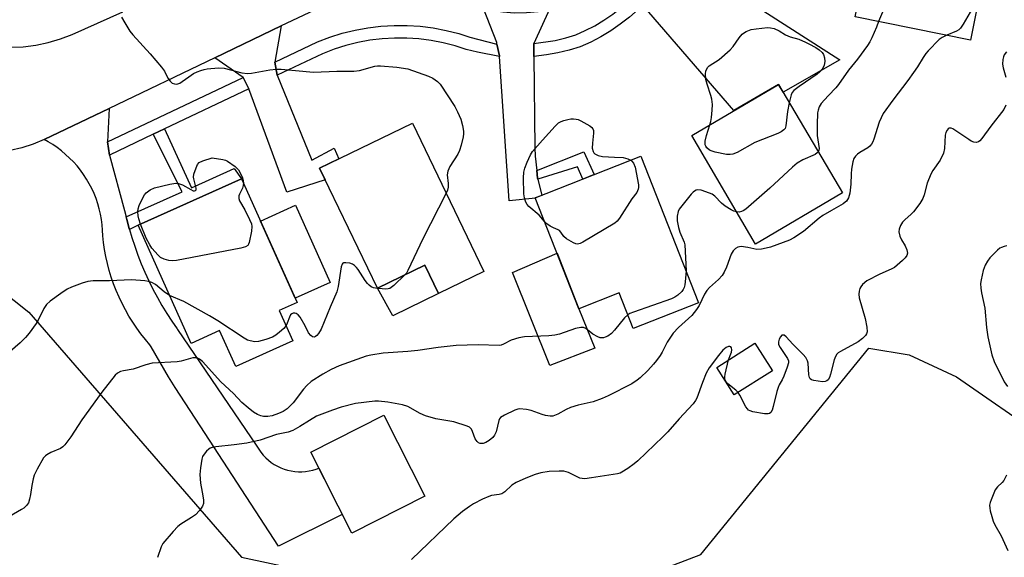
# Model space of a CAD drawing. Units: inches. Extents: x 1261766 to 1267766, y 537452 to 541452.
# Drawn here: x 1263558 to 1263853, y 537810 to 537971 of the extents above; entities that cross this region are included whole.
import ezdxf

# ---------------------------------------------------------------- set-up
doc = ezdxf.new("R2010")
doc.units = ezdxf.units.IN
doc.header["$MEASUREMENT"] = 0
for name, color, linetype in [('BLDG-Footprint', 5, 'Continuous'), ('CULTRL-Pad', 6, 'Continuous'), ('NTRL-Trees', 3, 'Continuous'), ('TRANS-Driveway', 251, 'Continuous'), ('TRANS-Non Street Sidewalk', 7, 'Continuous'), ('TRANS-Road', 130, 'Continuous'), ('TRANS-Street Sidewalk', 7, 'Continuous'), ('Undefined', 1, 'Continuous')]:
    doc.layers.add(name, color=color, linetype=linetype)

msp = doc.modelspace()

# ---------------------------------------------------------------- linework, layer by layer
at = {"layer": 'BLDG-Footprint'}
for points, elevation in [([(1263849.37, 537998.3), (1263842.57, 537964.54), (1263808.03, 537971.5), (1263814.83, 538005.26)], 515.57), ([(1263804.22, 537918.84), (1263778.25, 537903.56), (1263759.16, 537936), (1263785.14, 537951.28)], 516.2), ([(1263675.66, 537939.68), (1263697.04, 537895.35), (1263683.42, 537888.78), (1263679.36, 537897.21), (1263665.19, 537890.38), (1263647.88, 537926.28)], 518.7), ([(1263743.93, 537929.79), (1263761.22, 537886), (1263741.68, 537878.29), (1263737.47, 537888.94), (1263725.45, 537884.2), (1263712.37, 537917.33)], 517.31), ([(1263635.84, 537883.66), (1263639.91, 537874.59), (1263622.82, 537866.91), (1263617.99, 537877.66), (1263609.49, 537873.84), (1263593.62, 537909.15), (1263624.54, 537923.05), (1263641.17, 537886.06)], 519.23), ([(1263783.29, 537865.61), (1263771.89, 537858.42), (1263766.68, 537866.67), (1263778.08, 537873.86)], 512.58), ([(1263679.34, 537828.14), (1263657.48, 537817.09), (1263645.23, 537841.31), (1263667.09, 537852.37)], 513.51)]:
    msp.add_lwpolyline(points, close=True, dxfattribs=dict(at, elevation=elevation))
at = {"layer": 'CULTRL-Pad'}
for points in [[(1263651.05, 537892.08), (1263640.58, 537887.37), (1263630.21, 537910.43), (1263640.68, 537915.14)], [(1263730.24, 537872.38), (1263716.72, 537867.22), (1263705.62, 537895.05), (1263718.91, 537900.77), (1263725.45, 537884.2)], [(1263683.42, 537888.78), (1263669.8, 537882.03), (1263665.19, 537890.38), (1263679.36, 537897.21)]]:
    msp.add_lwpolyline(points, close=True, dxfattribs=at)
at = {"layer": 'NTRL-Trees'}
msp.add_lwpolyline([(1263370.39, 537892.6), (1263433.04, 537875.73), (1263493.09, 537916.06), (1263531.12, 537906.81), (1263560.93, 537883.16), (1263624.5, 537809.94), (1263711.33, 537791.4), (1263761.93, 537810.68), (1263812.12, 537872.44), (1263824.25, 537870.44), (1263838.37, 537863.88), (1263864.63, 537845.69), (1263890.88, 537834.12), (1264075.16, 537807.07), (1264230.04, 537746.58), (1264241.75, 537743.87), (1264316.37, 537738.81), (1264342.62, 537732.75), (1264366.88, 537732.75), (1264429.37, 537723.69), (1264451.62, 537722.19), (1264475.25, 537725.69)], dxfattribs=at)
at = {"layer": 'TRANS-Driveway'}
msp.add_lwpolyline([(1263751.7, 537991.89), (1263754.92, 537989.82), (1263803.48, 537958.62), (1263786.49, 537948.99), (1263785.14, 537951.28), (1263771.82, 537943.45), (1263744.47, 537975.05), (1263741.93, 537977.98), (1263739.27, 537981.05), (1263733.29, 537981.88), (1263735.13, 537983.41), (1263737.63, 537985.87), (1263739.91, 537988.54), (1263741.96, 537991.39), (1263743.76, 537994.41), (1263745.29, 537997.56), (1263745.44, 537997.93), (1263746.75, 537995.07)], close=True, dxfattribs=at)
at = {"layer": 'TRANS-Non Street Sidewalk'}
for points in [[(1263591.03, 537907.88), (1263590.93, 537908.2), (1263590.22, 537910.9), (1263590.04, 537911.64), (1263606.83, 537919.15), (1263598.13, 537936.4), (1263601.52, 537938.01), (1263609.62, 537920.39), (1263622.37, 537926.1), (1263624.54, 537923.05), (1263593.62, 537909.15)], [(1263713.18, 537922.9), (1263713.09, 537923.27), (1263712.84, 537925.51), (1263726.93, 537931.1), (1263730.05, 537924.31), (1263726.62, 537922.96), (1263725.04, 537926.66)]]:
    msp.add_lwpolyline(points, close=True, dxfattribs=at)
at = {"layer": 'TRANS-Road'}
for points in [[(1263648.07, 537974.33), (1263636.43, 537968.76), (1263616.6, 537959.27), (1263584.95, 537944.13), (1263565.48, 537934.82), (1263562.21, 537933.43), (1263558.84, 537932.32), (1263555.38, 537931.5)], [(1263555.49, 537962.44), (1263559.28, 537962.57), (1263563.03, 537963.03), (1263566.74, 537963.8), (1263570.36, 537964.88), (1263573.89, 537966.25), (1263589.01, 537973.02)]]:
    msp.add_lwpolyline(points, dxfattribs=at)
for points in [[(1263716.67, 537973.75), (1263711.98, 537963.51), (1263711.98, 537963.47), (1263711.94, 537959.69), (1263711.94, 537959.67), (1263712.23, 537932.3), (1263712.34, 537929.84), (1263712.84, 537925.51), (1263713.09, 537923.27), (1263713.18, 537922.9), (1263714.32, 537918.1), (1263712.37, 537917.33), (1263712.41, 537917.24), (1263704.57, 537916.44), (1263701.65, 537959.62), (1263701.64, 537959.82), (1263700.94, 537963.32), (1263700.85, 537963.77), (1263696.93, 537973.94), (1263699.25, 537973.49), (1263702.72, 537972.95), (1263706.22, 537972.7), (1263709.73, 537972.76), (1263713.22, 537973.11)], [(1263634.45, 537957.89), (1263635.24, 537954.04), (1263645.55, 537928.59), (1263652.21, 537932.24), (1263653.61, 537929.05), (1263647.88, 537926.28), (1263649.57, 537922.77), (1263638.13, 537919.05), (1263626.68, 537949.97), (1263625.01, 537953.4), (1263616.6, 537959.27), (1263636.43, 537968.76)], [(1263584.47, 537934.12), (1263585.02, 537930.16), (1263589.58, 537913.61), (1263590.04, 537911.64), (1263590.22, 537910.9), (1263590.93, 537908.2), (1263591.03, 537907.88), (1263591.72, 537905.53), (1263592.59, 537902.88), (1263593.53, 537900.25), (1263594.55, 537897.66), (1263595.65, 537895.09), (1263596.81, 537892.56), (1263598.05, 537890.06), (1263599.36, 537887.6), (1263600.74, 537885.17), (1263602.19, 537882.79), (1263603.7, 537880.45), (1263605.28, 537878.15), (1263605.37, 537878.04), (1263629.15, 537843.09), (1263629.71, 537842.16), (1263630.34, 537841.28), (1263631.03, 537840.43), (1263631.77, 537839.65), (1263632.58, 537838.92), (1263633.44, 537838.25), (1263634.34, 537837.65), (1263635.29, 537837.11), (1263636.27, 537836.65), (1263637.28, 537836.26), (1263638.32, 537835.94), (1263639.38, 537835.71), (1263640.46, 537835.55), (1263641.54, 537835.47), (1263642.62, 537835.47), (1263643.71, 537835.55), (1263644.78, 537835.71), (1263645.84, 537835.95), (1263646.88, 537836.26), (1263647.64, 537836.55), (1263653.25, 537825.46), (1263654.66, 537822.67), (1263635.58, 537813.23), (1263612.18, 537849.16), (1263604.72, 537860.63), (1263602.71, 537863.88), (1263600.07, 537868.31), (1263597.51, 537872.78), (1263597.16, 537873.41), (1263595.77, 537875.03), (1263594.45, 537876.7), (1263593.19, 537878.42), (1263591.99, 537880.19), (1263590.86, 537882), (1263589.8, 537883.85), (1263588.82, 537885.74), (1263587.9, 537887.67), (1263587.06, 537889.62), (1263586.28, 537891.61), (1263585.59, 537893.63), (1263584.97, 537895.67), (1263584.43, 537897.73), (1263583.97, 537899.81), (1263583.58, 537901.91), (1263583.27, 537904.02), (1263583.05, 537906.03), (1263583, 537907.65), (1263582.87, 537909.27), (1263582.65, 537910.87), (1263582.36, 537912.47), (1263581.99, 537914.05), (1263581.54, 537915.6), (1263581.02, 537917.14), (1263580.42, 537918.64), (1263579.74, 537920.12), (1263579, 537921.56), (1263578.18, 537922.96), (1263577.3, 537924.32), (1263576.35, 537925.63), (1263575.34, 537926.89), (1263574.26, 537928.11), (1263573.13, 537929.27), (1263571.94, 537930.37), (1263570.7, 537931.41), (1263569.41, 537932.39), (1263568.07, 537933.3), (1263566.69, 537934.15), (1263565.48, 537934.82), (1263584.95, 537944.13)]]:
    msp.add_lwpolyline(points, close=True, dxfattribs=at)
at = {"layer": 'TRANS-Street Sidewalk'}
for points in [[(1263744.47, 537975.05), (1263743.11, 537973.68), (1263740.54, 537971.39), (1263737.82, 537969.26), (1263734.98, 537967.3), (1263732.03, 537965.52), (1263728.97, 537963.93), (1263725.82, 537962.53), (1263722.51, 537961.52), (1263719.15, 537960.71), (1263715.74, 537960.1), (1263711.94, 537959.67), (1263711.94, 537959.69), (1263711.98, 537963.47), (1263718.37, 537964.44), (1263721.51, 537965.2), (1263724.49, 537966.11), (1263727.32, 537967.37), (1263730.16, 537968.85), (1263732.92, 537970.51), (1263735.56, 537972.33), (1263738.09, 537974.32), (1263740.49, 537976.45), (1263741.93, 537977.98)], [(1263700.94, 537963.32), (1263701.64, 537959.82), (1263701.65, 537959.62), (1263695.1, 537960.89), (1263691.75, 537961.75), (1263688.46, 537962.81), (1263684.89, 537963.72), (1263681.27, 537964.41), (1263677.61, 537964.88), (1263673.94, 537965.12), (1263670.25, 537965.13), (1263666.57, 537964.91), (1263662.91, 537964.47), (1263659.29, 537963.8), (1263655.71, 537962.91), (1263652.2, 537961.8), (1263648.76, 537960.47), (1263635.24, 537954.04), (1263634.45, 537957.89), (1263647.26, 537963.98), (1263650.94, 537965.4), (1263654.68, 537966.58), (1263658.48, 537967.53), (1263662.34, 537968.24), (1263666.23, 537968.71), (1263670.14, 537968.94), (1263674.07, 537968.93), (1263677.98, 537968.67), (1263681.87, 537968.18), (1263685.72, 537967.44), (1263689.52, 537966.47), (1263692.81, 537965.41)], [(1263626.68, 537949.97), (1263601.52, 537938.01), (1263598.13, 537936.4), (1263585.02, 537930.16), (1263584.47, 537934.12), (1263625.01, 537953.4)]]:
    msp.add_lwpolyline(points, close=True, dxfattribs=at)
at = {"layer": 'Undefined'}
for points, elevation in [([(1263821.79, 538003.86), (1263823.42, 538001), (1263823.87, 538000.02), (1263824.05, 537999.22), (1263824.12, 537998.39), (1263824.13, 537997.56), (1263824.04, 537996.71), (1263823.56, 537995), (1263817.14, 537975.19), (1263816.56, 537973.61), (1263815.06, 537970.09)], 516), ([(1263845.23, 537977.75), (1263840.38, 537969.34), (1263839.57, 537968.14), (1263839.05, 537967.63), (1263838.39, 537967.21), (1263835.46, 537965.97)], 514), ([(1263588.65, 537971.44), (1263589.59, 537969.69), (1263591.09, 537967.24), (1263592.04, 537966.11), (1263597.25, 537960.45), (1263600.63, 537956.42), (1263601.48, 537955.24), (1263602.54, 537953.2), (1263603.19, 537952.25), (1263603.78, 537951.69), (1263604.45, 537951.42), (1263605.16, 537951.4), (1263606.07, 537951.7), (1263606.8, 537952.13), (1263608.74, 537953.54), (1263610.22, 537954.5), (1263611.26, 537955.03), (1263612.32, 537955.44), (1263613.41, 537955.79), (1263614.24, 537955.95), (1263617.64, 537956.2), (1263619.33, 537956.1), (1263624.66, 537954.76), (1263626.33, 537954.55), (1263627.5, 537954.66), (1263632.99, 537955.66), (1263634.9, 537955.89), (1263636.36, 537955.84), (1263646.04, 537954.96), (1263653.01, 537955.29), (1263658.1, 537955.2), (1263659.81, 537955.48), (1263664.39, 537956.73), (1263665.25, 537956.84), (1263666.1, 537956.83), (1263670.96, 537956.42), (1263674.28, 537955.9), (1263680.43, 537953.73), (1263681.72, 537953.15), (1263683.19, 537952.19), (1263683.97, 537951.34), (1263688.37, 537944.64), (1263689.17, 537943.05), (1263690.08, 537940.86), (1263690.58, 537938.95), (1263690.89, 537937.3), (1263690.91, 537936.47), (1263690.8, 537935.63), (1263690.23, 537933.12), (1263689.73, 537931.49), (1263689.2, 537930.47), (1263686.87, 537926.74), (1263686.21, 537925.31), (1263686.07, 537924.25), (1263686.35, 537921.61), (1263686.37, 537920.54), (1263686.15, 537919.62), (1263685.77, 537918.72)], 518), ([(1263815.06, 537970.09), (1263814.44, 537968.38), (1263813.07, 537965.22), (1263812.45, 537964.03), (1263811.72, 537962.89), (1263808.78, 537958.88), (1263806.06, 537955.58), (1263803.11, 537951.21), (1263802.26, 537950.22), (1263800.07, 537948.01), (1263798.88, 537946.69), (1263797.93, 537945.56), (1263797.32, 537944.56), (1263796.99, 537943.62), (1263796.84, 537942.81), (1263796.68, 537939.32), (1263796.69, 537936.03), (1263797.25, 537932.11), (1263797.2, 537931.6), (1263796.99, 537931.14)], 516), ([(1263835.46, 537965.97), (1263834.07, 537965.36), (1263833.18, 537964.75), (1263829.89, 537961.37), (1263829.17, 537960.53), (1263828.4, 537959.38), (1263826.69, 537956.5), (1263825.53, 537954.8), (1263823.8, 537952.41), (1263819.3, 537946.62), (1263816.46, 537942.54), (1263815.24, 537939.95), (1263813.62, 537934.92), (1263813.31, 537934.11), (1263812.93, 537933.43), (1263812.48, 537932.85), (1263811.88, 537932.34), (1263809.47, 537930.88), (1263808.79, 537930.39), (1263808.18, 537929.81), (1263807.69, 537929.14), (1263807.34, 537928.12), (1263806.95, 537925.91), (1263806.83, 537924.52), (1263806.76, 537921.43), (1263806.44, 537918.76), (1263806.08, 537917.34), (1263805.5, 537916.4), (1263805.11, 537916.03), (1263804.43, 537915.56), (1263800.95, 537913.62), (1263798.43, 537912.11), (1263797.27, 537911.24), (1263792.58, 537907.33), (1263789.69, 537905.41), (1263788.41, 537904.75), (1263782.77, 537902.65), (1263781.4, 537902.28), (1263780.01, 537902.01), (1263778.63, 537901.96), (1263775.96, 537902.51), (1263773.98, 537902.77), (1263773.44, 537902.76), (1263772.94, 537902.66), (1263772.29, 537902.26), (1263771.55, 537901.48), (1263770.95, 537900.54), (1263769.56, 537896.67), (1263768.85, 537895.11), (1263768.31, 537894.13), (1263767.23, 537892.9), (1263764.45, 537890.51), (1263763.66, 537889.7), (1263762.97, 537888.55), (1263761.38, 537885.14), (1263760.62, 537883.94), (1263759.16, 537882.2), (1263755.2, 537878.63), (1263753.66, 537876.85), (1263751.81, 537874.25), (1263750.31, 537871.24), (1263749.7, 537870.22), (1263748.69, 537868.75), (1263747.78, 537867.65), (1263746.07, 537865.73), (1263743.77, 537863.54), (1263742.89, 537862.82), (1263741.29, 537861.77), (1263734.22, 537858.2), (1263732.38, 537857.35), (1263729.73, 537856.4), (1263725.24, 537855.33), (1263722.96, 537854.64), (1263721.59, 537854.08), (1263719.11, 537852.65), (1263717.62, 537852.11), (1263716.83, 537852.08), (1263715.48, 537852.32), (1263714.41, 537852.62), (1263711.14, 537853.77), (1263709.77, 537854.11), (1263707.71, 537854.22), (1263707.14, 537854.15), (1263706.32, 537853.89), (1263703.14, 537852.4), (1263701.97, 537851.64), (1263701.65, 537851.23), (1263701.44, 537850.74), (1263700.66, 537847.42), (1263700.23, 537846.4), (1263699.69, 537845.73), (1263698.56, 537844.77), (1263697.56, 537844.15), (1263696.82, 537843.92), (1263695.88, 537843.94), (1263695.43, 537844.12), (1263695.03, 537844.45), (1263694.41, 537845.34), (1263693.66, 537847.5), (1263693.31, 537848.22), (1263692.73, 537848.74), (1263691.98, 537849.1), (1263688.04, 537850.34), (1263682.66, 537851.32), (1263679.59, 537852.18), (1263678, 537852.86), (1263674.24, 537854.92), (1263672.66, 537855.51), (1263668.31, 537856.3), (1263665.53, 537856.53), (1263664.41, 537856.54), (1263658.58, 537855.87), (1263654.29, 537854.77), (1263651.72, 537853.91), (1263647, 537852.05), (1263644.82, 537850.82), (1263641.97, 537848.97), (1263639.87, 537847.83), (1263638.51, 537847.24), (1263634.99, 537846.58), (1263630.13, 537844.88), (1263626.13, 537843.97), (1263622.38, 537843.47), (1263616.84, 537842.93), (1263615.72, 537842.73), (1263615.2, 537842.54), (1263614.73, 537842.23), (1263614.11, 537841.64), (1263613.36, 537840.73), (1263612.91, 537839.99), (1263612.66, 537839.19), (1263612.27, 537836.6), (1263612.08, 537834.58), (1263612.26, 537832.03), (1263612.81, 537829.31), (1263613.14, 537827.05), (1263613.15, 537825.96), (1263612.91, 537825.2), (1263611.95, 537823.82), (1263610.79, 537822.56), (1263609.62, 537821.73), (1263606.42, 537819.8), (1263605.51, 537819.1), (1263604.09, 537817.59), (1263601.01, 537814), (1263600.47, 537813), (1263599.42, 537809.76)], 514), ([(1263764.6, 537939.2), (1263764.9, 537940.22), (1263765.1, 537941.34), (1263765.32, 537943.6), (1263765.36, 537945.28), (1263765.15, 537946.92), (1263764.93, 537947.99), (1263763.79, 537951.31), (1263763.42, 537952.71), (1263763.3, 537954.4), (1263763.41, 537955.23), (1263763.58, 537955.77), (1263764, 537956.48), (1263764.4, 537956.86), (1263767.41, 537958.73), (1263770.69, 537961.59), (1263771.62, 537962.67), (1263773.35, 537965.26), (1263774.3, 537966.28), (1263774.95, 537966.79), (1263775.43, 537967.07), (1263777, 537967.67), (1263778.42, 537967.93), (1263781.88, 537968.26), (1263782.73, 537968.23), (1263783.79, 537967.96), (1263785.33, 537967.32), (1263787.26, 537966.15), (1263788.6, 537965.49), (1263791.22, 537964.77), (1263793.17, 537963.96), (1263794.23, 537963.43), (1263796.3, 537962.29), (1263797.29, 537961.64), (1263798.15, 537960.86), (1263798.59, 537960.23), (1263798.92, 537959.28), (1263798.97, 537958.14), (1263798.79, 537957.05), (1263798.27, 537955.94), (1263797.54, 537955.09), (1263796.67, 537954.35), (1263791.34, 537950.69), (1263789.73, 537949.44), (1263789.26, 537948.87), (1263788.93, 537948.21), (1263788.36, 537945.81)], 518), ([(1263853.32, 537960.99), (1263852.63, 537960.09), (1263852.42, 537959.57), (1263852.21, 537958.73), (1263852.1, 537957.3), (1263852.31, 537956.21), (1263853.12, 537953.49)], 512), ([(1263788.36, 537945.81), (1263787.81, 537943.15), (1263787.36, 537938.88), (1263787.08, 537938.11), (1263786.76, 537937.73), (1263785.94, 537937.1), (1263784.97, 537936.58), (1263778.08, 537933.9), (1263772.74, 537930.94), (1263771.43, 537930.39), (1263770.68, 537930.29), (1263769.62, 537930.34), (1263766.19, 537931.03), (1263765.34, 537931.31), (1263764.54, 537931.67), (1263763.71, 537932.35), (1263763.43, 537932.78), (1263763.24, 537933.26), (1263763.15, 537933.76), (1263763.17, 537934.31), (1263763.58, 537936), (1263764.6, 537939.2)], 518), ([(1263853.09, 537945.06), (1263852.47, 537943.81), (1263848.64, 537938.83), (1263845.93, 537935.06), (1263845.36, 537934.44), (1263844.93, 537934.16), (1263844.25, 537933.96), (1263843.53, 537934.01), (1263842.78, 537934.34), (1263842.05, 537934.78), (1263837.23, 537937.99), (1263836.78, 537938.15), (1263836.18, 537938.17), (1263835.83, 537937.99), (1263835.55, 537937.63), (1263835.22, 537936.93), (1263835.02, 537936.13), (1263834.78, 537932.12), (1263834.45, 537930.73), (1263833.49, 537928.61), (1263831.26, 537925.5), (1263830.68, 537924.49), (1263829.63, 537921.76), (1263828.66, 537918.22), (1263828.28, 537917.17), (1263827.4, 537915.69), (1263825.53, 537913.14), (1263824.73, 537912.35), (1263823.03, 537910.88), (1263822.26, 537910.05), (1263821.65, 537909.06), (1263821.19, 537908.02), (1263821.09, 537907.23), (1263821.44, 537905.9), (1263821.92, 537904.85), (1263823.03, 537903.04), (1263823.55, 537901.77), (1263823.72, 537900.77), (1263823.49, 537900.09), (1263822.99, 537899.47), (1263822.17, 537898.67), (1263819.79, 537896.57), (1263818.83, 537896.02), (1263815.48, 537894.56), (1263811.59, 537892.5), (1263810.25, 537891.41), (1263809.73, 537890.74), (1263809.5, 537890.24), (1263809.27, 537889.42), (1263809.14, 537888.57), (1263809.21, 537887.43), (1263811.09, 537881.24), (1263811.58, 537878.7), (1263811.64, 537877.33), (1263811.48, 537876.68), (1263811.19, 537876.18), (1263810.3, 537875.27), (1263808.97, 537874.28), (1263803.71, 537871.46), (1263802.98, 537870.98), (1263802.58, 537870.6), (1263802.19, 537869.92), (1263801.82, 537868.89), (1263800.72, 537864.67), (1263800.34, 537863.6), (1263799.94, 537862.97), (1263799.57, 537862.64), (1263799.1, 537862.42), (1263798.3, 537862.35), (1263795.74, 537862.73), (1263794.99, 537862.98), (1263794.61, 537863.25), (1263794.39, 537863.67), (1263794.23, 537864.45), (1263793.99, 537867.9), (1263793.76, 537868.66), (1263793.26, 537869.6), (1263792.52, 537870.49), (1263789.42, 537873.64), (1263787.41, 537875.84), (1263786.79, 537876.28), (1263786.36, 537876.33), (1263786.16, 537876.28), (1263785.69, 537875.79), (1263785.33, 537875.06), (1263785.11, 537874.26), (1263785.15, 537873.5), (1263785.62, 537872.56), (1263787.85, 537869.36), (1263788.13, 537868.59), (1263788.13, 537868.07), (1263787.77, 537866.72), (1263786.75, 537864), (1263786.25, 537862.95), (1263785.34, 537861.42), (1263784.99, 537860.61), (1263784.66, 537859.49), (1263783.57, 537854.96), (1263783.22, 537853.87), (1263782.82, 537853.19), (1263782.43, 537852.9), (1263782.05, 537852.78), (1263780.96, 537852.79), (1263777.48, 537853.4), (1263776.67, 537853.63), (1263776.2, 537853.88), (1263775.84, 537854.23), (1263775.38, 537854.88), (1263773.59, 537858.34), (1263773.06, 537859.16)], 512), ([(1263715.15, 537910.29), (1263713.54, 537912.14), (1263710.49, 537914.75), (1263709.96, 537915.38), (1263709.57, 537916.08), (1263709.15, 537917.39), (1263708.97, 537918.53), (1263708.88, 537923.31), (1263708.95, 537925.09), (1263709.23, 537926.2), (1263709.99, 537928.08), (1263710.94, 537930.2), (1263711.52, 537931.18), (1263714.59, 537934.57), (1263718.29, 537938.84), (1263719.37, 537939.82), (1263720.14, 537940.21), (1263720.97, 537940.51), (1263722.11, 537940.84), (1263722.98, 537941), (1263723.82, 537941.01), (1263724.65, 537940.9), (1263725.19, 537940.77), (1263725.98, 537940.44), (1263728.7, 537938.86), (1263729.33, 537938.36), (1263729.62, 537937.97), (1263729.76, 537937.48), (1263729.78, 537936.66), (1263729.48, 537933.7), (1263729.44, 537932.24), (1263729.68, 537931.26), (1263729.9, 537930.83), (1263730.23, 537930.48), (1263731.22, 537930.02), (1263732.51, 537929.77), (1263736.04, 537929.5), (1263738.72, 537929.43), (1263740.08, 537929.01), (1263740.96, 537928.62)], 518), ([(1263796.99, 537931.14), (1263796.69, 537930.81), (1263796.05, 537930.37), (1263792.41, 537928.74), (1263790.71, 537927.74), (1263789.36, 537926.56), (1263782.54, 537920.25), (1263775.31, 537913.98), (1263774.6, 537913.48), (1263774.1, 537913.23), (1263773.38, 537913.11), (1263772.59, 537913.18)], 516), ([(1263594.37, 537909.49), (1263593.79, 537911.12), (1263593.59, 537911.98), (1263593.5, 537913.16), (1263593.58, 537914.03), (1263593.95, 537915.12), (1263594.83, 537916.98), (1263595.53, 537918.25), (1263596.06, 537918.91), (1263597.19, 537919.74), (1263598.49, 537920.32), (1263603.13, 537921.46), (1263604.86, 537921.74), (1263605.66, 537921.66), (1263606.9, 537921.24), (1263609.36, 537919.81), (1263610.06, 537919.49), (1263610.48, 537919.42), (1263610.78, 537919.54), (1263610.98, 537919.78), (1263611.02, 537920.22), (1263610.28, 537923), (1263610.22, 537923.58), (1263610.32, 537924.4), (1263610.93, 537926.3), (1263611.4, 537927.3), (1263611.91, 537927.9), (1263612.92, 537928.42), (1263615.77, 537929.35), (1263618.97, 537928.85), (1263619.79, 537928.6), (1263620.3, 537928.34), (1263622.63, 537926.7), (1263623.26, 537926.13), (1263623.62, 537925.69), (1263624.21, 537924.69), (1263624.81, 537923.35), (1263625.06, 537922.52), (1263625.11, 537921.78)], 520), ([(1263740.96, 537928.62), (1263741.31, 537928.38), (1263741.78, 537927.77), (1263742.26, 537926.49), (1263743.21, 537921.27), (1263743.25, 537920.42), (1263743.18, 537919.91), (1263742.78, 537919.01), (1263741.29, 537917.03), (1263737.61, 537911.27), (1263736.88, 537910.37), (1263736.2, 537909.83), (1263726.57, 537904.07), (1263725.81, 537903.69), (1263725.04, 537903.51), (1263724.54, 537903.59), (1263723.77, 537903.91), (1263721.77, 537905.09), (1263720.91, 537905.82), (1263720.06, 537907.09), (1263719.6, 537907.57), (1263719.22, 537907.81), (1263717.79, 537908.38), (1263716.8, 537908.9), (1263715.89, 537909.55), (1263715.15, 537910.29)], 518), ([(1263625.11, 537921.78), (1263625.06, 537921.09), (1263624.84, 537920.26), (1263623.9, 537918.44), (1263623.71, 537917.92), (1263623.7, 537917.15), (1263623.98, 537916.42), (1263625.55, 537913.74), (1263626.97, 537910.91), (1263627.5, 537909.61), (1263627.65, 537908.8), (1263627.52, 537907.38), (1263626.84, 537903.97), (1263626.66, 537903.48), (1263626.39, 537903.07), (1263625.72, 537902.69), (1263624.33, 537902.35), (1263605.07, 537898.61), (1263603.9, 537898.48), (1263602.77, 537898.62), (1263601.38, 537899.05), (1263600.35, 537899.55), (1263599.56, 537900.26), (1263597.71, 537902.34), (1263597.1, 537903.27), (1263596.02, 537905.32), (1263594.37, 537909.49)], 520), ([(1263685.77, 537918.72), (1263678.78, 537905.11), (1263674.28, 537895.61), (1263673.83, 537894.86), (1263673.41, 537894.34)], 518), ([(1263772.59, 537913.18), (1263771.79, 537913.39), (1263771, 537913.73), (1263769.21, 537914.83), (1263768.05, 537915.76), (1263766.1, 537917.9), (1263765.33, 537918.44), (1263764.53, 537918.79), (1263762.03, 537919.61), (1263760.94, 537919.73), (1263760.46, 537919.61), (1263760.01, 537919.39), (1263759.58, 537919.07), (1263758.99, 537918.45), (1263755.42, 537913.98), (1263755.08, 537913.26), (1263754.85, 537911.9), (1263754.85, 537910.48), (1263755.21, 537908.46), (1263755.63, 537907.14), (1263756.88, 537904.15), (1263757.11, 537903.31), (1263757.47, 537895.51)], 516), ([(1263853.39, 537903.06), (1263852.6, 537902.86), (1263851.82, 537902.54), (1263851.33, 537902.27), (1263850.63, 537901.73), (1263848.31, 537899.38), (1263847.63, 537898.47), (1263846.92, 537897.26), (1263846.38, 537895.65), (1263845.73, 537892.85), (1263845.56, 537891.72), (1263845.61, 537890.33), (1263845.81, 537888.94), (1263846.81, 537884.37), (1263847.38, 537878.59), (1263847.77, 537875.84), (1263848.98, 537870.38), (1263849.67, 537868.45), (1263852.6, 537862.37), (1263853.58, 537860.94)], 510), ([(1263673.41, 537894.34), (1263670.06, 537891.15), (1263668.92, 537890.3), (1263668.4, 537890.12), (1263667.55, 537890.06), (1263664.58, 537890.34), (1263664.01, 537890.48), (1263663.35, 537890.77), (1263662.75, 537891.2), (1263662.2, 537891.73), (1263661.51, 537892.6), (1263659.43, 537895.9), (1263658.91, 537896.57), (1263658.37, 537897.09), (1263657.71, 537897.5), (1263656.89, 537897.78), (1263655.78, 537897.97), (1263655.05, 537897.92), (1263654.86, 537897.82), (1263654.59, 537897.48), (1263654.33, 537896.73), (1263653.46, 537890.89), (1263653.03, 537889.21), (1263651.03, 537884.68), (1263648.31, 537878.14), (1263647.6, 537876.83), (1263647.09, 537876.16), (1263646.68, 537875.85), (1263646.23, 537875.71), (1263645.8, 537875.78), (1263645.23, 537876.19), (1263644.61, 537877.04), (1263643.56, 537879.05), (1263642.03, 537881.66), (1263641.5, 537882.34), (1263640.88, 537882.77), (1263640.43, 537882.86), (1263639.97, 537882.83), (1263639.56, 537882.68), (1263639.23, 537882.37), (1263638.86, 537881.72), (1263638.21, 537879.93), (1263637.85, 537879.18)], 518), ([(1263757.47, 537895.51), (1263757.25, 537892.22), (1263757.13, 537891.35), (1263756.93, 537890.6), (1263756.61, 537889.92), (1263756.19, 537889.31), (1263755.02, 537888.22), (1263754.11, 537887.64), (1263753.09, 537887.18), (1263741.8, 537883.17), (1263740.7, 537882.74), (1263740.06, 537882.4)], 516), ([(1263603.03, 537888.2), (1263601.42, 537889.22), (1263598.8, 537891.46), (1263597.71, 537892.08), (1263596.71, 537892.38), (1263595.63, 537892.55), (1263591.66, 537892.86), (1263585.05, 537892.53), (1263580.2, 537892.54), (1263578.54, 537892.34), (1263576.89, 537891.86), (1263573.64, 537890.68), (1263572.4, 537890.05), (1263570.45, 537888.76), (1263567.31, 537886.5), (1263566.25, 537885.49), (1263565.46, 537884.26), (1263563.74, 537880.8), (1263563.15, 537879.78), (1263561.05, 537876.86), (1263559.95, 537875.57), (1263558.33, 537874.03), (1263554.51, 537870.75)], 518), ([(1263637.85, 537879.18), (1263637.14, 537878.34), (1263635.87, 537877.19), (1263634.76, 537876.28), (1263633.79, 537875.69), (1263631.85, 537875.02), (1263629.58, 537874.42), (1263628.47, 537874.35), (1263627.13, 537874.56), (1263626.36, 537874.84), (1263625.34, 537875.41), (1263617.47, 537880.58), (1263614.95, 537882.08), (1263607.28, 537886.37), (1263603.03, 537888.2)], 518), ([(1263740.06, 537882.4), (1263739.09, 537881.53), (1263736.07, 537877.83), (1263735.17, 537876.83), (1263734.07, 537876.02), (1263733.32, 537875.66), (1263732.82, 537875.52), (1263731.83, 537875.54), (1263731.07, 537875.79), (1263729.64, 537876.62), (1263727.51, 537878.28), (1263726.85, 537878.57), (1263726.06, 537878.62), (1263724.41, 537878.28), (1263719.64, 537876.64), (1263718.22, 537876.25), (1263716.49, 537876.08), (1263709.2, 537875.77), (1263707.46, 537875.54), (1263705.21, 537874.85), (1263702.91, 537873.59), (1263702.17, 537873.32), (1263701.63, 537873.23), (1263695.27, 537873.45), (1263688.72, 537873.16), (1263683.31, 537872.63), (1263677.25, 537871.75), (1263674.31, 537871.42), (1263666.91, 537870.92), (1263663.23, 537870.36), (1263661.83, 537870.05), (1263653.7, 537867.09), (1263651.36, 537865.98), (1263648.85, 537864.61), (1263645.41, 537862.42), (1263644.06, 537861.27), (1263643.11, 537860.18), (1263639.98, 537856.05), (1263639.03, 537855.03), (1263638.22, 537854.28), (1263636.99, 537853.51), (1263635.64, 537852.87), (1263633.69, 537852.2), (1263632.43, 537851.94), (1263631.14, 537851.99), (1263630.35, 537852.18), (1263629.32, 537852.54), (1263628.12, 537853.25), (1263626.54, 537854.52), (1263624.63, 537856.2), (1263622.17, 537858.81), (1263618.38, 537862.38), (1263612.88, 537868.39), (1263612, 537869.1), (1263611.25, 537869.47), (1263610.76, 537869.55), (1263610, 537869.49), (1263606.45, 537868.51), (1263605.33, 537868.32), (1263597.85, 537867.88), (1263595.91, 537867.39), (1263592.08, 537866.17), (1263589.21, 537865.64), (1263588.38, 537865.43), (1263587.43, 537864.94), (1263586.79, 537864.35), (1263582.71, 537859.27), (1263576.74, 537851), (1263573.5, 537845.87), (1263571.71, 537843.53), (1263571.1, 537842.9), (1263570.4, 537842.43), (1263567.51, 537841.18), (1263566.3, 537840.54), (1263565.87, 537840.22), (1263565.33, 537839.57), (1263563.45, 537836.27), (1263562.55, 537834.44), (1263562.22, 537833.33), (1263561.78, 537831.35), (1263561.4, 537828.6), (1263561.13, 537827.24), (1263560.78, 537826.2), (1263560.2, 537825.34), (1263559.44, 537824.61), (1263558.75, 537824.12), (1263553.42, 537821.09)], 516), ([(1263770.18, 537868.88), (1263771.05, 537871.22), (1263771.2, 537871.92), (1263771.12, 537872.49), (1263770.89, 537872.77), (1263770.56, 537872.92), (1263770.17, 537872.9), (1263769.52, 537872.63), (1263768.46, 537871.8), (1263767.14, 537870.23), (1263764.35, 537866.5), (1263763.54, 537864.93), (1263762.39, 537862.19), (1263760.73, 537857.5), (1263760.32, 537856.73), (1263759.63, 537855.79), (1263755.39, 537851.23), (1263752.04, 537847.43), (1263750.58, 537845.89), (1263743.1, 537838.73), (1263741.96, 537837.81), (1263740.04, 537836.43), (1263738.32, 537835.31), (1263737.8, 537835.06), (1263736.97, 537834.81), (1263729.16, 537833.59), (1263727.16, 537833.36), (1263726.37, 537833.41), (1263725.68, 537833.58), (1263722.28, 537835.27), (1263720.93, 537835.61), (1263719.57, 537835.63), (1263716.57, 537835.51), (1263714.03, 537835.14), (1263712.34, 537834.62), (1263709.53, 537833.56), (1263706.64, 537832.2), (1263705.42, 537831.43), (1263703.24, 537829.45), (1263702.34, 537828.86), (1263701.59, 537828.64), (1263699.3, 537828.31), (1263698.46, 537828.06), (1263696.58, 537827.21), (1263693.93, 537825.87), (1263692.72, 537825.09), (1263690.64, 537823.55), (1263688.05, 537821.35), (1263675.33, 537809.18)], 512), ([(1263773.06, 537859.16), (1263772.39, 537859.84), (1263769.94, 537861.77), (1263769.44, 537862.35), (1263769.12, 537863.01), (1263769.07, 537863.81), (1263769.19, 537864.65), (1263770.18, 537868.88)], 512), ([(1263853.3, 537834.42), (1263852.53, 537832.88), (1263852.03, 537832.22), (1263850.61, 537830.93), (1263849.97, 537830), (1263848.72, 537827.07), (1263848.44, 537826.25), (1263848.28, 537825.43), (1263848.32, 537824.59), (1263848.48, 537823.74), (1263848.89, 537822.04), (1263849.33, 537820.65), (1263849.84, 537819.6), (1263851.71, 537816.27), (1263853.67, 537811.92)], 510)]:
    msp.add_lwpolyline(points, dxfattribs=dict(at, elevation=elevation))

doc.saveas('drawing.dxf')
